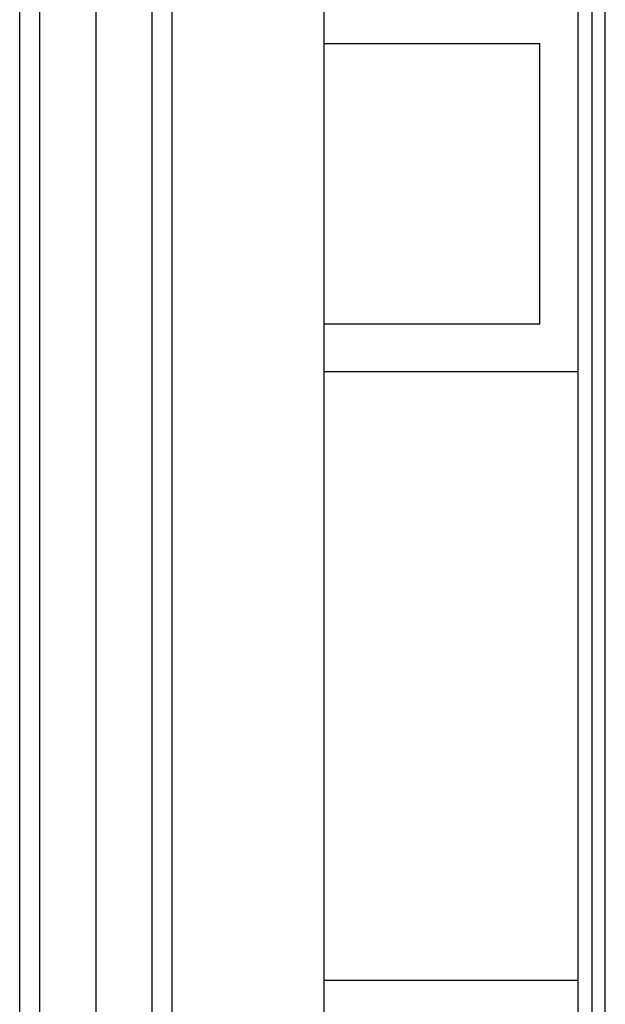
# Model space of a CAD drawing. Units: millimetres. Extents: x -4045 to 4673, y -4604 to 3824.
# Drawn here: x -19 to 54, y -910 to -787 of the extents above; entities that cross this region are included whole.
import ezdxf

# ---------------------------------------------------------------- set-up
doc = ezdxf.new("R2010")
doc.units = ezdxf.units.MM
doc.header["$LTSCALE"] = 20
doc.layers.add('2d', color=230, linetype='Continuous')

msp = doc.modelspace()

# ---------------------------------------------------------------- linework, layer by layer
at = {"layer": '2d'}
for p, q in [((-16.5, -1029.47), (-16.5, -52.53)), ((-2.5, -52.94), (-2.5, -1029.06)), ((0, -53), (0, -1029)), ((-19, -1027.81), (-19, -54.19)), ((-9.5, -55.8), (-9.5, -1026.2)), ((50.8, -1014.71), (50.8, -538.23)), ((52.53, -1018.32), (52.53, -541.84)), ((54.19, -1019.61), (54.19, -543.13)), ((19, -553.96), (19, -978)), ((46, -790), (19, -790)), ((46, -825), (46, -790)), ((19, -825), (46, -825)), ((50.8, -831), (19, -831)), ((19, -907), (50.8, -907))]:
    msp.add_line(p, q, dxfattribs=at)

doc.saveas('drawing.dxf')
